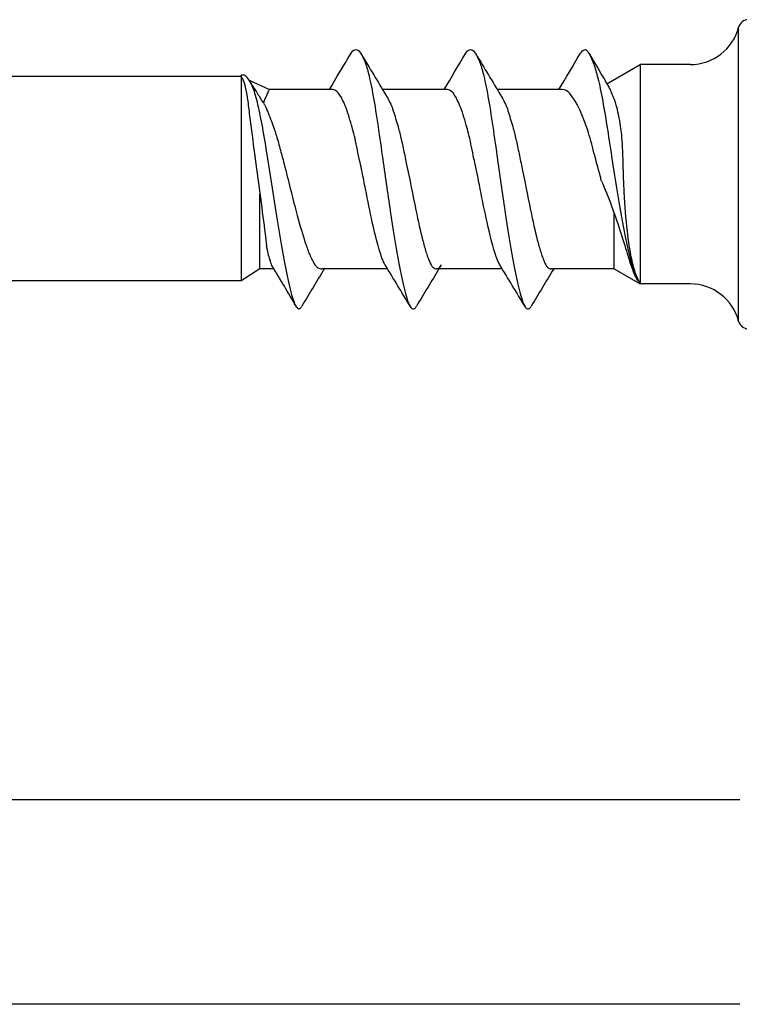
# Model space of a CAD drawing. Units: millimetres. Extents: x 2280 to 2544, y 1601 to 1710.
# Drawn here: x 2404 to 2418, y 1630 to 1649 of the extents above; entities that cross this region are included whole.
import ezdxf

# ---------------------------------------------------------------- set-up
doc = ezdxf.new("R2010")
doc.units = ezdxf.units.MM
for name, color, linetype, lineweight in [('SuP-Sichtbare-Kanten', 7, 'Continuous', 25), ('SuP-Sichtbare-tangentiale-Kanten', 7, 'Continuous', 25), ('SuP-Skizziergeometrie', 7, 'Continuous', 25)]:
    doc.layers.add(name, color=color, linetype=linetype, lineweight=lineweight)

msp = doc.modelspace()

# ---------------------------------------------------------------- linework, layer by layer
at = {"layer": 'SuP-Sichtbare-Kanten'}
for p, q in [((2415.607, 1648.105), (2416.274, 1648.49)), ((2416.274, 1648.49), (2416.274, 1644.09)), ((2417.279, 1648.49), (2416.274, 1648.49)), ((2408.274, 1648.25), (2387.274, 1648.25)), ((2408.274, 1648.274), (2408.274, 1648.247)), ((2408.274, 1648.247), (2408.274, 1647.897)), ((2408.433, 1648.176), (2408.839, 1647.99)), ((2410.112, 1647.99), (2408.839, 1647.99)), ((2412.412, 1647.99), (2411.107, 1647.99)), ((2414.712, 1647.99), (2413.407, 1647.99)), ((2408.274, 1647.897), (2408.274, 1646.626)), ((2408.274, 1646.626), (2408.274, 1644.347)), ((2408.649, 1644.39), (2408.274, 1644.15)), ((2408.274, 1644.347), (2408.274, 1644.15)), ((2408.932, 1644.39), (2408.649, 1644.39)), ((2411.208, 1644.39), (2409.886, 1644.39)), ((2413.508, 1644.39), (2412.186, 1644.39)), ((2415.754, 1644.39), (2414.486, 1644.39)), ((2415.754, 1644.39), (2416.274, 1644.09)), ((2408.274, 1644.15), (2387.454, 1644.15)), ((2417.279, 1644.09), (2416.274, 1644.09)), ((2418.274, 1633.742), (2397.274, 1633.742)), ((2418.274, 1629.642), (2397.274, 1629.642))]:
    msp.add_line(p, q, dxfattribs=at)
for centre, radius, start, end in [((2418.441, 1649.19), 0.2, 90, 165.5225), ((2417.279, 1649.49), 1, 270, 345.5225), ((2417.279, 1643.09), 1, 14.4775, 90), ((2418.441, 1643.39), 0.2, 194.4775, 270)]:
    msp.add_arc(centre, radius, start, end, dxfattribs=at)
for points, knots in [([(2410.464, 1648.698), (2410.474, 1648.714), (2410.484, 1648.729), (2410.494, 1648.741), (2410.52, 1648.773), (2410.547, 1648.79), (2410.574, 1648.79)], [0.90494769, 0.90494769, 0.90494769, 0.90494769, 0.93064014, 0.93064014, 0.93064014, 1, 1, 1, 1]), ([(2410.574, 1648.79), (2410.6, 1648.79), (2410.627, 1648.773), (2410.653, 1648.741), (2410.68, 1648.708), (2410.707, 1648.659), (2410.733, 1648.594), (2410.76, 1648.53), (2410.786, 1648.449), (2410.813, 1648.355), (2410.845, 1648.241), (2410.877, 1648.093), (2410.909, 1647.919), (2410.941, 1647.745), (2410.973, 1647.545), (2411.005, 1647.331), (2411.037, 1647.118), (2411.069, 1646.89), (2411.101, 1646.663), (2411.154, 1646.285), (2411.207, 1645.908), (2411.261, 1645.553), (2411.314, 1645.198), (2411.367, 1644.866), (2411.42, 1644.576), (2411.473, 1644.287), (2411.526, 1644.04), (2411.58, 1643.852), (2411.596, 1643.795), (2411.612, 1643.747), (2411.628, 1643.708), (2411.644, 1643.669), (2411.66, 1643.639), (2411.676, 1643.62), (2411.692, 1643.6), (2411.708, 1643.59), (2411.724, 1643.59)], [0, 0, 0, 0, 0.06936, 0.06936, 0.06936, 0.13872, 0.13872, 0.13872, 0.20808, 0.20808, 0.20808, 0.291582, 0.291582, 0.291582, 0.375085, 0.375085, 0.375085, 0.458587, 0.458587, 0.458587, 0.597307, 0.597307, 0.597307, 0.736027, 0.736027, 0.736027, 0.874746, 0.874746, 0.874746, 0.916497, 0.916497, 0.916497, 0.958249, 0.958249, 0.958249, 1, 1, 1, 1]), ([(2412.764, 1648.698), (2412.774, 1648.714), (2412.784, 1648.729), (2412.794, 1648.741), (2412.82, 1648.773), (2412.847, 1648.79), (2412.874, 1648.79)], [0.90494769, 0.90494769, 0.90494769, 0.90494769, 0.93064014, 0.93064014, 0.93064014, 1, 1, 1, 1]), ([(2412.874, 1648.79), (2412.9, 1648.79), (2412.927, 1648.773), (2412.953, 1648.741), (2412.98, 1648.708), (2413.007, 1648.659), (2413.033, 1648.594), (2413.06, 1648.53), (2413.086, 1648.449), (2413.113, 1648.355), (2413.145, 1648.241), (2413.177, 1648.093), (2413.209, 1647.919), (2413.241, 1647.745), (2413.273, 1647.545), (2413.305, 1647.331), (2413.337, 1647.118), (2413.369, 1646.89), (2413.401, 1646.663), (2413.454, 1646.285), (2413.507, 1645.908), (2413.561, 1645.553), (2413.614, 1645.198), (2413.667, 1644.866), (2413.72, 1644.576), (2413.773, 1644.287), (2413.826, 1644.04), (2413.88, 1643.852), (2413.896, 1643.795), (2413.912, 1643.747), (2413.928, 1643.708), (2413.944, 1643.669), (2413.96, 1643.639), (2413.976, 1643.62), (2413.992, 1643.6), (2414.008, 1643.59), (2414.024, 1643.59)], [0, 0, 0, 0, 0.06936, 0.06936, 0.06936, 0.13872, 0.13872, 0.13872, 0.20808, 0.20808, 0.20808, 0.291582, 0.291582, 0.291582, 0.375085, 0.375085, 0.375085, 0.458587, 0.458587, 0.458587, 0.597307, 0.597307, 0.597307, 0.736027, 0.736027, 0.736027, 0.874746, 0.874746, 0.874746, 0.916497, 0.916497, 0.916497, 0.958249, 0.958249, 0.958249, 1, 1, 1, 1]), ([(2415.064, 1648.698), (2415.074, 1648.714), (2415.084, 1648.729), (2415.094, 1648.741), (2415.12, 1648.773), (2415.147, 1648.79), (2415.174, 1648.79)], [0.90494769, 0.90494769, 0.90494769, 0.90494769, 0.93064014, 0.93064014, 0.93064014, 1, 1, 1, 1]), ([(2415.174, 1648.79), (2415.2, 1648.778), (2415.227, 1648.749), (2415.253, 1648.705), (2415.28, 1648.661), (2415.307, 1648.601), (2415.333, 1648.526), (2415.36, 1648.452), (2415.386, 1648.365), (2415.413, 1648.265), (2415.445, 1648.145), (2415.477, 1647.991), (2415.509, 1647.821), (2415.541, 1647.651), (2415.573, 1647.462), (2415.605, 1647.264), (2415.637, 1647.067), (2415.669, 1646.853), (2415.701, 1646.648), (2415.754, 1646.308), (2415.807, 1645.972), (2415.861, 1645.659), (2415.914, 1645.346), (2415.967, 1645.062), (2416.02, 1644.822), (2416.073, 1644.583), (2416.126, 1644.385), (2416.18, 1644.251), (2416.196, 1644.211), (2416.212, 1644.178), (2416.228, 1644.156), (2416.24, 1644.138), (2416.253, 1644.125), (2416.265, 1644.116)], [0, 0, 0, 0, 0.0693599, 0.0693599, 0.0693599, 0.1387197, 0.1387197, 0.1387197, 0.2080796, 0.2080796, 0.2080796, 0.2915821, 0.2915821, 0.2915821, 0.3750846, 0.3750846, 0.3750846, 0.4585871, 0.4585871, 0.4585871, 0.5973068, 0.5973068, 0.5973068, 0.7360265, 0.7360265, 0.7360265, 0.8747462, 0.8747462, 0.8747462, 0.9164975, 0.9164975, 0.9164975, 0.9494108, 0.9494108, 0.9494108, 0.9494108]), ([(2409.424, 1643.59), (2409.408, 1643.597), (2409.392, 1643.614), (2409.376, 1643.641), (2409.36, 1643.667), (2409.344, 1643.703), (2409.328, 1643.748), (2409.312, 1643.793), (2409.296, 1643.847), (2409.28, 1643.908), (2409.226, 1644.113), (2409.173, 1644.371), (2409.12, 1644.664), (2409.067, 1644.956), (2409.014, 1645.283), (2408.961, 1645.624), (2408.907, 1645.964), (2408.854, 1646.315), (2408.801, 1646.645), (2408.769, 1646.844), (2408.737, 1647.047), (2408.705, 1647.221), (2408.673, 1647.394), (2408.641, 1647.551), (2408.609, 1647.684), (2408.577, 1647.816), (2408.545, 1647.934), (2408.513, 1648.014), (2408.486, 1648.081), (2408.46, 1648.132), (2408.433, 1648.176), (2408.407, 1648.221), (2408.38, 1648.251), (2408.353, 1648.267), (2408.327, 1648.284), (2408.3, 1648.286), (2408.274, 1648.274)], [0, 0, 0, 0, 0.041751, 0.041751, 0.041751, 0.083503, 0.083503, 0.083503, 0.125254, 0.125254, 0.125254, 0.263973, 0.263973, 0.263973, 0.402693, 0.402693, 0.402693, 0.541413, 0.541413, 0.541413, 0.624915, 0.624915, 0.624915, 0.708418, 0.708418, 0.708418, 0.79192, 0.79192, 0.79192, 0.86128, 0.86128, 0.86128, 0.93064, 0.93064, 0.93064, 1, 1, 1, 1]), ([(2408.274, 1648.247), (2408.297, 1648.226), (2408.321, 1648.172), (2408.359, 1648.021), (2408.375, 1647.942), (2408.391, 1647.845)], [0, 0, 0, 0, 0.0728527, 0.0728527, 0.125863, 0.125863, 0.125863, 0.125863]), ([(2408.43, 1648.182), (2408.47, 1648.117), (2408.51, 1648.051), (2408.589, 1647.923), (2408.629, 1647.861), (2408.67, 1647.797)], [0, 0, 0, 0, 0.02279139, 0.02279139, 0.04683788, 0.04683788, 0.04683788, 0.04683788]), ([(2408.838, 1647.99), (2408.839, 1647.99), (2408.837, 1647.988), (2408.827, 1647.968), (2408.805, 1647.928), (2408.76, 1647.826), (2408.741, 1647.777), (2408.721, 1647.719)], [0.1212549, 0.1212549, 0.1212549, 0.1212549, 0.1398475, 0.1398475, 0.1997678, 0.1997678, 0.2382977, 0.2382977, 0.2382977, 0.2382977]), ([(2410.36, 1647.662), (2410.35, 1647.687), (2410.34, 1647.71), (2410.302, 1647.788), (2410.265, 1647.866), (2410.184, 1647.967), (2410.148, 1647.99), (2410.112, 1647.99)], [0.00007565, 0.00007565, 0.00007565, 0.00007565, 0.01521123, 0.01521123, 0.05157312, 0.05157312, 0.08138996, 0.08138996, 0.08138996, 0.08138996]), ([(2412.66, 1647.662), (2412.65, 1647.687), (2412.64, 1647.71), (2412.602, 1647.788), (2412.565, 1647.865), (2412.484, 1647.967), (2412.448, 1647.99), (2412.412, 1647.99)], [0.00009563, 0.00009563, 0.00009563, 0.00009563, 0.01521944, 0.01521944, 0.05161658, 0.05161658, 0.08147435, 0.08147435, 0.08147435, 0.08147435]), ([(2415.025, 1647.662), (2415.008, 1647.694), (2414.991, 1647.725), (2414.911, 1647.85), (2414.872, 1647.899), (2414.799, 1647.969), (2414.755, 1647.99), (2414.712, 1647.99)], [0.0000923, 0.0000923, 0.0000923, 0.0000923, 0.0197654, 0.0197654, 0.0856768, 0.0856768, 0.1820501, 0.1820501, 0.1820501, 0.1820501]), ([(2416.265, 1644.116), (2416.255, 1644.132), (2416.245, 1644.152), (2416.222, 1644.2), (2416.211, 1644.226), (2416.195, 1644.266), (2416.19, 1644.277), (2416.154, 1644.373), (2416.126, 1644.48), (2416.067, 1644.762), (2416.039, 1644.946), (2415.989, 1645.392), (2415.968, 1645.656), (2415.949, 1646.02), (2415.945, 1646.111), (2415.933, 1646.39), (2415.93, 1646.612), (2415.915, 1646.921), (2415.91, 1647.005), (2415.892, 1647.177), (2415.874, 1647.321), (2415.824, 1647.556), (2415.809, 1647.62), (2415.771, 1647.748), (2415.752, 1647.795), (2415.725, 1647.862), (2415.712, 1647.894), (2415.685, 1647.961), (2415.672, 1647.992), (2415.654, 1648.024), (2415.651, 1648.031), (2415.647, 1648.037)], [-0.750349, -0.750349, -0.750349, -0.750349, -0.7178302, -0.7178302, -0.6876536, -0.6876536, -0.6773373, -0.6773373, -0.5894111, -0.5894111, -0.479719, -0.479719, -0.3523182, -0.3523182, -0.3105379, -0.3105379, -0.2245501, -0.2245501, -0.1917291, -0.1917291, -0.1527171, -0.1527171, -0.1359917, -0.1359917, -0.1161386, -0.1161386, -0.0942594, -0.0942594, -0.0661844, -0.0661844, -0.0580137, -0.0580137, -0.0580137, -0.0580137]), ([(2408.391, 1647.845), (2408.395, 1647.818), (2408.402, 1647.775), (2408.417, 1647.66), (2408.423, 1647.605), (2408.445, 1647.433), (2408.462, 1647.304), (2408.495, 1647.054), (2408.515, 1646.884), (2408.547, 1646.656), (2408.551, 1646.628), (2408.555, 1646.6)], [-0.217489, -0.217489, -0.217489, -0.217489, -0.1716888, -0.1716888, -0.1365404, -0.1365404, -0.0672982, -0.0672982, -0.0085615, -0.0085615, 0, 0, 0, 0]), ([(2411.178, 1647.871), (2411.192, 1647.848), (2411.207, 1647.821), (2411.244, 1647.752), (2411.267, 1647.71), (2411.286, 1647.662)], [0.07796565, 0.07796565, 0.07796565, 0.07796565, 0.10089753, 0.10089753, 0.13070895, 0.13070895, 0.13070895, 0.13070895]), ([(2413.478, 1647.871), (2413.492, 1647.848), (2413.507, 1647.821), (2413.544, 1647.752), (2413.567, 1647.71), (2413.586, 1647.662)], [0.07796563, 0.07796563, 0.07796563, 0.07796563, 0.10091105, 0.10091105, 0.13069759, 0.13069759, 0.13069759, 0.13069759]), ([(2408.753, 1647.662), (2408.773, 1647.624), (2408.792, 1647.579), (2408.858, 1647.412), (2408.903, 1647.29), (2408.956, 1647.136), (2408.984, 1647.053), (2409.025, 1646.906), (2409.037, 1646.858), (2409.063, 1646.76), (2409.076, 1646.711), (2409.089, 1646.663)], [0.0000458, 0.0000458, 0.0000458, 0.0000458, 0.0239251, 0.0239251, 0.0782431, 0.0782431, 0.1191901, 0.1191901, 0.1388362, 0.1388362, 0.15817, 0.15817, 0.15817, 0.15817]), ([(2410.627, 1646.663), (2410.611, 1646.741), (2410.596, 1646.818), (2410.548, 1647.049), (2410.513, 1647.176), (2410.465, 1647.349), (2410.443, 1647.419), (2410.402, 1647.552), (2410.382, 1647.612), (2410.36, 1647.662)], [0, 0, 0, 0, 0.0238541, 0.0238541, 0.0721646, 0.0721646, 0.1088055, 0.1088055, 0.1495114, 0.1495114, 0.1495114, 0.1495114]), ([(2411.286, 1647.662), (2411.302, 1647.624), (2411.317, 1647.579), (2411.365, 1647.426), (2411.399, 1647.312), (2411.45, 1647.126), (2411.471, 1647.044), (2411.501, 1646.909), (2411.511, 1646.861), (2411.532, 1646.762), (2411.543, 1646.713), (2411.553, 1646.663)], [0, 0, 0, 0, 0.0236006, 0.0236006, 0.0707949, 0.0707949, 0.1045129, 0.1045129, 0.1232052, 0.1232052, 0.1419319, 0.1419319, 0.1419319, 0.1419319]), ([(2412.927, 1646.663), (2412.911, 1646.741), (2412.896, 1646.818), (2412.848, 1647.049), (2412.813, 1647.175), (2412.765, 1647.349), (2412.743, 1647.419), (2412.702, 1647.552), (2412.682, 1647.612), (2412.66, 1647.662)], [0.0000612, 0.0000612, 0.0000612, 0.0000612, 0.0238573, 0.0238573, 0.0721592, 0.0721592, 0.108841, 0.108841, 0.1495391, 0.1495391, 0.1495391, 0.1495391]), ([(2413.586, 1647.662), (2413.602, 1647.624), (2413.617, 1647.579), (2413.665, 1647.426), (2413.699, 1647.313), (2413.75, 1647.127), (2413.771, 1647.044), (2413.801, 1646.909), (2413.811, 1646.86), (2413.832, 1646.762), (2413.843, 1646.712), (2413.853, 1646.663)], [0.0000417, 0.0000417, 0.0000417, 0.0000417, 0.0236028, 0.0236028, 0.0707993, 0.0707993, 0.104581, 0.104581, 0.1233099, 0.1233099, 0.1419951, 0.1419951, 0.1419951, 0.1419951]), ([(2415.362, 1646.663), (2415.342, 1646.741), (2415.322, 1646.819), (2415.257, 1647.066), (2415.212, 1647.193), (2415.156, 1647.352), (2415.129, 1647.42), (2415.077, 1647.553), (2415.052, 1647.613), (2415.025, 1647.662)], [0.0000614, 0.0000614, 0.0000614, 0.0000614, 0.0242798, 0.0242798, 0.0783489, 0.0783489, 0.1275082, 0.1275082, 0.1809178, 0.1809178, 0.1809178, 0.1809178]), ([(2408.555, 1646.6), (2408.593, 1646.334), (2408.627, 1646.072), (2408.694, 1645.553), (2408.725, 1645.305), (2408.762, 1645.012), (2408.772, 1644.931), (2408.782, 1644.855)], [0, 0, 0, 0, 0.0804371, 0.0804371, 0.167962, 0.167962, 0.2024075, 0.2024075, 0.2024075, 0.2024075]), ([(2409.089, 1646.663), (2409.105, 1646.607), (2409.119, 1646.55), (2409.221, 1646.162), (2409.297, 1645.839), (2409.431, 1645.332), (2409.487, 1645.138), (2409.57, 1644.881), (2409.597, 1644.802), (2409.64, 1644.694), (2409.654, 1644.661), (2409.685, 1644.592), (2409.699, 1644.565), (2409.71, 1644.544)], [0.0001592, 0.0001592, 0.0001592, 0.0001592, 0.017615, 0.017615, 0.1204087, 0.1204087, 0.1934769, 0.1934769, 0.2300931, 0.2300931, 0.2476989, 0.2476989, 0.2684291, 0.2684291, 0.2684291, 0.2684291]), ([(2411.122, 1644.544), (2411.111, 1644.571), (2411.099, 1644.6), (2411.023, 1644.815), (2410.964, 1645.052), (2410.857, 1645.535), (2410.812, 1645.759), (2410.743, 1646.108), (2410.721, 1646.223), (2410.668, 1646.479), (2410.642, 1646.591), (2410.627, 1646.663)], [0, 0, 0, 0, 0.016346, 0.016346, 0.1115336, 0.1115336, 0.1821014, 0.1821014, 0.2159658, 0.2159658, 0.2568417, 0.2568417, 0.2568417, 0.2568417]), ([(2411.553, 1646.663), (2411.564, 1646.613), (2411.574, 1646.564), (2411.653, 1646.186), (2411.713, 1645.865), (2411.82, 1645.353), (2411.865, 1645.153), (2411.933, 1644.889), (2411.955, 1644.808), (2411.989, 1644.698), (2412, 1644.664), (2412.026, 1644.594), (2412.038, 1644.565), (2412.046, 1644.544)], [0, 0, 0, 0, 0.0152032, 0.0152032, 0.1162061, 0.1162061, 0.1906081, 0.1906081, 0.2277143, 0.2277143, 0.2455156, 0.2455156, 0.2665642, 0.2665642, 0.2665642, 0.2665642]), ([(2413.422, 1644.544), (2413.411, 1644.571), (2413.4, 1644.6), (2413.323, 1644.815), (2413.265, 1645.052), (2413.157, 1645.535), (2413.112, 1645.759), (2413.043, 1646.108), (2413.021, 1646.223), (2412.968, 1646.478), (2412.942, 1646.59), (2412.927, 1646.663)], [0.0000669, 0.0000669, 0.0000669, 0.0000669, 0.0163615, 0.0163615, 0.1116446, 0.1116446, 0.1823635, 0.1823635, 0.2162972, 0.2162972, 0.2569231, 0.2569231, 0.2569231, 0.2569231]), ([(2413.853, 1646.663), (2413.864, 1646.614), (2413.874, 1646.564), (2413.953, 1646.187), (2414.013, 1645.866), (2414.12, 1645.354), (2414.165, 1645.153), (2414.233, 1644.889), (2414.255, 1644.808), (2414.289, 1644.698), (2414.3, 1644.664), (2414.326, 1644.594), (2414.338, 1644.565), (2414.346, 1644.544)], [0.0000981, 0.0000981, 0.0000981, 0.0000981, 0.0152199, 0.0152199, 0.1163618, 0.1163618, 0.1909517, 0.1909517, 0.228151, 0.228151, 0.2459955, 0.2459955, 0.2669464, 0.2669464, 0.2669464, 0.2669464]), ([(2415.497, 1646.152), (2415.49, 1646.181), (2415.483, 1646.209), (2415.425, 1646.435), (2415.381, 1646.588), (2415.362, 1646.663)], [0.20165351, 0.20165351, 0.20165351, 0.20165351, 0.2101971, 0.2101971, 0.26930304, 0.26930304, 0.26930304, 0.26930304]), ([(2415.497, 1646.152), (2415.523, 1646.096), (2415.548, 1646.038), (2415.641, 1645.812), (2415.71, 1645.627), (2415.839, 1645.253), (2415.894, 1645.08), (2415.998, 1644.752), (2416.035, 1644.631), (2416.088, 1644.468), (2416.112, 1644.397), (2416.144, 1644.314), (2416.152, 1644.293), (2416.17, 1644.252), (2416.181, 1644.231), (2416.194, 1644.209), (2416.196, 1644.206), (2416.198, 1644.202)], [-0.2139866, -0.2139866, -0.2139866, -0.2139866, -0.2010609, -0.2010609, -0.1641946, -0.1641946, -0.1298293, -0.1298293, -0.0927584, -0.0927584, -0.0572347, -0.0572347, -0.0438657, -0.0438657, -0.0284438, -0.0284438, -0.0259084, -0.0259084, -0.0259084, -0.0259084]), ([(2408.858, 1644.544), (2408.85, 1644.571), (2408.841, 1644.6), (2408.821, 1644.677), (2408.81, 1644.724), (2408.793, 1644.801), (2408.787, 1644.828), (2408.782, 1644.855)], [0.00010612, 0.00010612, 0.00010612, 0.00010612, 0.01629329, 0.01629329, 0.03875368, 0.03875368, 0.05031888, 0.05031888, 0.05031888, 0.05031888]), ([(2409.71, 1644.544), (2409.737, 1644.492), (2409.766, 1644.453), (2409.827, 1644.402), (2409.856, 1644.39), (2409.886, 1644.39)], [0.00011239, 0.00011239, 0.00011239, 0.00011239, 0.03235915, 0.03235915, 0.06289705, 0.06289705, 0.06289705, 0.06289705]), ([(2412.046, 1644.544), (2412.068, 1644.492), (2412.091, 1644.453), (2412.139, 1644.402), (2412.162, 1644.39), (2412.186, 1644.39)], [0.00004056, 0.00004056, 0.00004056, 0.00004056, 0.03192503, 0.03192503, 0.06201594, 0.06201594, 0.06201594, 0.06201594]), ([(2414.346, 1644.544), (2414.368, 1644.492), (2414.391, 1644.453), (2414.439, 1644.402), (2414.462, 1644.39), (2414.486, 1644.39)], [0.00011104, 0.00011104, 0.00011104, 0.00011104, 0.03196281, 0.03196281, 0.0620813, 0.0620813, 0.0620813, 0.0620813]), ([(2409.424, 1643.59), (2409.44, 1643.59), (2409.456, 1643.6), (2409.472, 1643.62), (2409.478, 1643.627), (2409.484, 1643.636), (2409.489, 1643.645)], [0, 0, 0, 0, 0.04175125, 0.04175125, 0.04175125, 0.05721686, 0.05721686, 0.05721686, 0.05721686]), ([(2411.724, 1643.59), (2411.74, 1643.59), (2411.756, 1643.6), (2411.772, 1643.62), (2411.778, 1643.627), (2411.784, 1643.636), (2411.789, 1643.645)], [0, 0, 0, 0, 0.04175125, 0.04175125, 0.04175125, 0.05721686, 0.05721686, 0.05721686, 0.05721686]), ([(2414.024, 1643.59), (2414.04, 1643.59), (2414.056, 1643.6), (2414.072, 1643.62), (2414.078, 1643.627), (2414.084, 1643.636), (2414.089, 1643.645)], [0, 0, 0, 0, 0.04175125, 0.04175125, 0.04175125, 0.05721686, 0.05721686, 0.05721686, 0.05721686])]:
    msp.add_open_spline(points, degree=3, knots=knots, dxfattribs=at)
for points in [[(2410.041, 1647.99), (2410.183, 1648.225), (2410.324, 1648.461), (2410.464, 1648.698)], [(2410.683, 1648.698), (2410.847, 1648.421), (2411.012, 1648.146), (2411.179, 1647.871)], [(2412.341, 1647.99), (2412.483, 1648.225), (2412.624, 1648.461), (2412.764, 1648.698)], [(2412.983, 1648.698), (2413.147, 1648.421), (2413.312, 1648.146), (2413.479, 1647.871)], [(2414.641, 1647.99), (2414.783, 1648.225), (2414.924, 1648.461), (2415.064, 1648.698)], [(2415.256, 1648.701), (2415.386, 1648.479), (2415.516, 1648.258), (2415.647, 1648.037)], [(2408.721, 1647.719), (2408.702, 1647.747), (2408.686, 1647.773), (2408.671, 1647.797)], [(2408.721, 1647.719), (2408.732, 1647.701), (2408.743, 1647.682), (2408.753, 1647.662)], [(2408.901, 1644.44), (2408.886, 1644.466), (2408.872, 1644.501), (2408.858, 1644.544)], [(2409.374, 1643.644), (2409.218, 1643.91), (2409.061, 1644.176), (2408.901, 1644.44)], [(2411.159, 1644.47), (2411.147, 1644.491), (2411.134, 1644.516), (2411.122, 1644.544)], [(2411.658, 1643.645), (2411.494, 1643.922), (2411.326, 1644.2), (2411.159, 1644.47)], [(2413.459, 1644.47), (2413.447, 1644.491), (2413.434, 1644.516), (2413.422, 1644.544)], [(2413.958, 1643.645), (2413.794, 1643.922), (2413.626, 1644.2), (2413.459, 1644.47)], [(2409.939, 1644.39), (2409.788, 1644.145), (2409.638, 1643.895), (2409.489, 1643.645)], [(2412.239, 1644.39), (2412.088, 1644.145), (2411.938, 1643.895), (2411.789, 1643.645)], [(2414.539, 1644.39), (2414.388, 1644.145), (2414.238, 1643.895), (2414.089, 1643.645)], [(2416.22, 1644.167), (2416.213, 1644.179), (2416.205, 1644.191), (2416.198, 1644.202)]]:
    msp.add_open_spline(points, degree=3, dxfattribs=at)
at = {"layer": 'SuP-Sichtbare-tangentiale-Kanten'}
msp.add_line((2418.247, 1643.34), (2418.247, 1649.24), dxfattribs=at)
at = {"layer": 'SuP-Skizziergeometrie'}
for p, q in [((2408.649, 1644.39), (2408.649, 1645.893)), ((2415.754, 1644.39), (2415.754, 1645.497)), ((2412.239, 1644.39), (2412.29, 1644.472))]:
    msp.add_line(p, q, dxfattribs=at)

doc.saveas('drawing.dxf')
